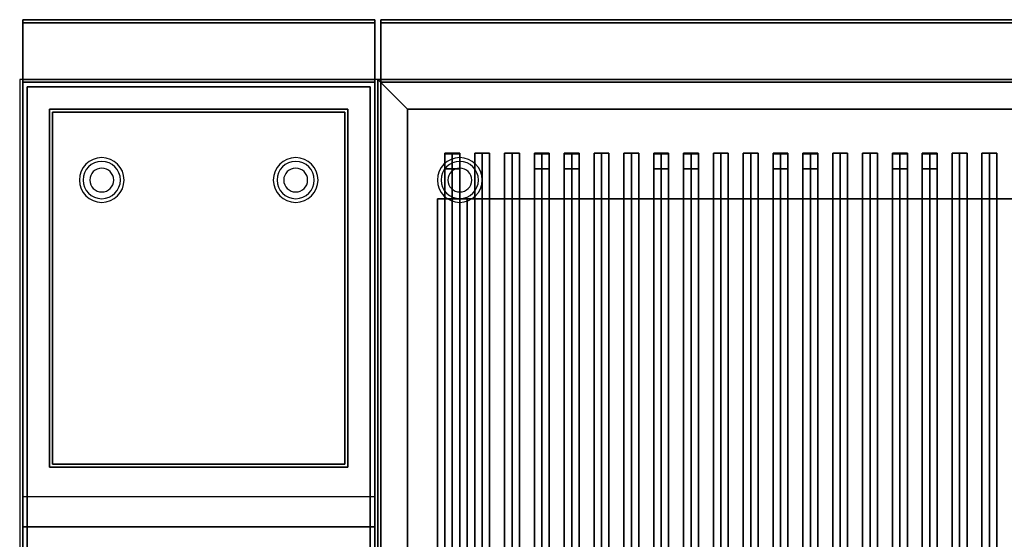
# Model space of a CAD drawing. Extents: x -128 to 128, y -21 to 21.
# Drawn here: x -64 to -31, y -1 to 16 of the extents above; entities that cross this region are included whole.
import ezdxf

# ---------------------------------------------------------------- set-up
doc = ezdxf.new("R2010")
doc.units = 0
for name, color, linetype in [('3D', 254, 'CONTINUOUS'), ('3D-BLACK', 250, 'CONTINUOUS'), ('3D-CASTIRON', 251, 'CONTINUOUS'), ('3D-FLAT', 7, 'CONTINUOUS'), ('3D-NON', 43, 'CONTINUOUS')]:
    doc.layers.add(name, color=color, linetype=linetype)

msp = doc.modelspace()

# ---------------------------------------------------------------- linework, layer by layer
at = {"layer": '3D'}
for centre, radius, start, end in [((-61.25, 10.675, 1.5), 0.75, 360, 180), ((-61.25, 10.675, 1.25), 0.625, 360, 180), ((-54.75, 10.675, 1.5), 0.75, 360, 180), ((-54.75, 10.675, 1.25), 0.625, 360, 180), ((-49.25, 10.675, 1.5), 0.75, 360, 180), ((-49.25, 10.675, 1.25), 0.625, 360, 180), ((-61.25, 10.675), 0.4, 360, 180), ((-54.75, 10.675), 0.4, 360, 180), ((-49.25, 10.675), 0.4, 360, 180), ((-61.25, 10.675, 1.5), 0.75, 180, 360), ((-61.25, 10.675, 1.25), 0.625, 180, 360), ((-61.25, 10.675), 0.4, 180, 360), ((-54.75, 10.675, 1.5), 0.75, 180, 360), ((-54.75, 10.675, 1.25), 0.625, 180, 360), ((-54.75, 10.675), 0.4, 180, 360), ((-49.25, 10.675, 1.5), 0.75, 180, 360), ((-49.25, 10.675, 1.25), 0.625, 180, 360), ((-49.25, 10.675), 0.4, 180, 360)]:
    msp.add_arc(centre, radius, start, end, dxfattribs=at)
at = {"layer": '3D', "extrusion": (0, -1, 0)}
for centre, start, end in [((-49, 12, -10.05), 180, 270), ((-49, 24, -10.05), 90, 180)]:
    msp.add_arc(centre, 1, start, end, dxfattribs=at)
at = {"layer": '3D'}
for points in [[(-51, 13.05, 36), (-52, 14.05, 36), (-52, 14.05, 38.5), (-51, 13.05, 38.5)], [(-51, 13.05, 36), (-52, 14.05, 36), (-52, 14.05, 38.5), (-51, 13.05, 38.5)], [(-52.1, 0.05, 58), (-63.9, 0.05, 58), (-63.9, -0.95, 57), (-52.1, -0.95, 57)]]:
    msp.add_3dface(points, dxfattribs=at)
at = {"layer": '3D-BLACK'}
for points in [[(-51, 13.05, 35), (-51, -11.95, 35), (-51, -11.95, 36), (-51, 13.05, 36)], [(-17, 13.05, 35), (-51, 13.05, 35), (-51, 13.05, 36), (-17, 13.05, 36)], [(-17, 13.05, 36), (-51, 13.05, 36), (-51, -11.95, 36), (-17, -11.95, 36)], [(-17, 13.05, 35), (-51, 13.05, 35), (-51, -11.95, 35), (-17, -11.95, 35)]]:
    msp.add_3dface(points, dxfattribs=at)
at = {"layer": '3D-CASTIRON'}
for points in [[(-49.5, 11.578, 39.445), (-49.75, 11.578, 38.445), (-49.75, -10.422, 38.445), (-49.5, -10.422, 39.445)], [(-49.75, 11.578, 38.445), (-49.5, 11.578, 38.695), (-49.5, -10.422, 38.695), (-49.75, -10.422, 38.445)], [(-49.5, 11.578, 39.445), (-49.25, 11.578, 38.445), (-49.5, 11.578, 38.695), (-49.75, 11.578, 38.445)], [(-49.75, 11.55, 39.5), (-49.75, 11.05, 39.5), (-49.75, 11.05, 40.5), (-49.75, 11.55, 40.5)], [(-49.25, 11.55, 39.5), (-49.75, 11.55, 39.5), (-49.75, 11.55, 40.5), (-49.25, 11.55, 40.5)], [(-49.25, 11.55, 40.5), (-49.75, 11.55, 40.5), (-49.75, 11.05, 40.5), (-49.25, 11.05, 40.5)], [(-49.25, 11.55, 39.5), (-49.75, 11.55, 39.5), (-49.75, 11.05, 39.5), (-49.25, 11.05, 39.5)], [(-49.25, 11.578, 38.445), (-49.5, 11.578, 38.695), (-49.5, -10.422, 38.695), (-49.25, -10.422, 38.445)], [(-49.5, 11.578, 39.445), (-49.25, 11.578, 38.445), (-49.25, -10.422, 38.445), (-49.5, -10.422, 39.445)], [(-49.25, 11.55, 39.5), (-49.25, 11.05, 39.5), (-49.25, 11.05, 40.5), (-49.25, 11.55, 40.5)], [(-48.5, 11.578, 39.445), (-48.75, 11.578, 38.445), (-48.75, -10.422, 38.445), (-48.5, -10.422, 39.445)], [(-48.75, 11.578, 38.445), (-48.5, 11.578, 38.695), (-48.5, -10.422, 38.695), (-48.75, -10.422, 38.445)], [(-48.5, 11.578, 39.445), (-48.25, 11.578, 38.445), (-48.5, 11.578, 38.695), (-48.75, 11.578, 38.445)], [(-48.25, 11.578, 38.445), (-48.5, 11.578, 38.695), (-48.5, -10.422, 38.695), (-48.25, -10.422, 38.445)], [(-48.5, 11.578, 39.445), (-48.25, 11.578, 38.445), (-48.25, -10.422, 38.445), (-48.5, -10.422, 39.445)], [(-47.5, 11.578, 39.445), (-47.75, 11.578, 38.445), (-47.75, -10.422, 38.445), (-47.5, -10.422, 39.445)], [(-47.75, 11.578, 38.445), (-47.5, 11.578, 38.695), (-47.5, -10.422, 38.695), (-47.75, -10.422, 38.445)], [(-47.5, 11.578, 39.445), (-47.25, 11.578, 38.445), (-47.5, 11.578, 38.695), (-47.75, 11.578, 38.445)], [(-47.25, 11.578, 38.445), (-47.5, 11.578, 38.695), (-47.5, -10.422, 38.695), (-47.25, -10.422, 38.445)], [(-47.5, 11.578, 39.445), (-47.25, 11.578, 38.445), (-47.25, -10.422, 38.445), (-47.5, -10.422, 39.445)], [(-46.5, 11.578, 39.445), (-46.75, 11.578, 38.445), (-46.75, -10.422, 38.445), (-46.5, -10.422, 39.445)], [(-46.75, 11.578, 38.445), (-46.5, 11.578, 38.695), (-46.5, -10.422, 38.695), (-46.75, -10.422, 38.445)], [(-46.5, 11.578, 39.445), (-46.25, 11.578, 38.445), (-46.5, 11.578, 38.695), (-46.75, 11.578, 38.445)], [(-46.75, 11.55, 39.5), (-46.75, 11.05, 39.5), (-46.75, 11.05, 40.5), (-46.75, 11.55, 40.5)], [(-46.25, 11.55, 39.5), (-46.75, 11.55, 39.5), (-46.75, 11.55, 40.5), (-46.25, 11.55, 40.5)], [(-46.25, 11.55, 40.5), (-46.75, 11.55, 40.5), (-46.75, 11.05, 40.5), (-46.25, 11.05, 40.5)], [(-46.25, 11.55, 39.5), (-46.75, 11.55, 39.5), (-46.75, 11.05, 39.5), (-46.25, 11.05, 39.5)], [(-46.25, 11.578, 38.445), (-46.5, 11.578, 38.695), (-46.5, -10.422, 38.695), (-46.25, -10.422, 38.445)], [(-46.5, 11.578, 39.445), (-46.25, 11.578, 38.445), (-46.25, -10.422, 38.445), (-46.5, -10.422, 39.445)], [(-46.25, 11.55, 39.5), (-46.25, 11.05, 39.5), (-46.25, 11.05, 40.5), (-46.25, 11.55, 40.5)], [(-45.5, 11.578, 39.445), (-45.75, 11.578, 38.445), (-45.75, -10.422, 38.445), (-45.5, -10.422, 39.445)], [(-45.75, 11.578, 38.445), (-45.5, 11.578, 38.695), (-45.5, -10.422, 38.695), (-45.75, -10.422, 38.445)], [(-45.5, 11.578, 39.445), (-45.25, 11.578, 38.445), (-45.5, 11.578, 38.695), (-45.75, 11.578, 38.445)], [(-45.75, 11.55, 39.5), (-45.75, 11.05, 39.5), (-45.75, 11.05, 40.5), (-45.75, 11.55, 40.5)], [(-45.25, 11.55, 39.5), (-45.75, 11.55, 39.5), (-45.75, 11.55, 40.5), (-45.25, 11.55, 40.5)], [(-45.25, 11.55, 40.5), (-45.75, 11.55, 40.5), (-45.75, 11.05, 40.5), (-45.25, 11.05, 40.5)], [(-45.25, 11.55, 39.5), (-45.75, 11.55, 39.5), (-45.75, 11.05, 39.5), (-45.25, 11.05, 39.5)], [(-45.25, 11.578, 38.445), (-45.5, 11.578, 38.695), (-45.5, -10.422, 38.695), (-45.25, -10.422, 38.445)], [(-45.5, 11.578, 39.445), (-45.25, 11.578, 38.445), (-45.25, -10.422, 38.445), (-45.5, -10.422, 39.445)], [(-45.25, 11.55, 39.5), (-45.25, 11.05, 39.5), (-45.25, 11.05, 40.5), (-45.25, 11.55, 40.5)], [(-44.5, 11.578, 39.445), (-44.75, 11.578, 38.445), (-44.75, -10.422, 38.445), (-44.5, -10.422, 39.445)], [(-44.75, 11.578, 38.445), (-44.5, 11.578, 38.695), (-44.5, -10.422, 38.695), (-44.75, -10.422, 38.445)], [(-44.5, 11.578, 39.445), (-44.25, 11.578, 38.445), (-44.5, 11.578, 38.695), (-44.75, 11.578, 38.445)], [(-44.25, 11.578, 38.445), (-44.5, 11.578, 38.695), (-44.5, -10.422, 38.695), (-44.25, -10.422, 38.445)], [(-44.5, 11.578, 39.445), (-44.25, 11.578, 38.445), (-44.25, -10.422, 38.445), (-44.5, -10.422, 39.445)], [(-43.5, 11.578, 39.445), (-43.75, 11.578, 38.445), (-43.75, -10.422, 38.445), (-43.5, -10.422, 39.445)], [(-43.75, 11.578, 38.445), (-43.5, 11.578, 38.695), (-43.5, -10.422, 38.695), (-43.75, -10.422, 38.445)], [(-43.5, 11.578, 39.445), (-43.25, 11.578, 38.445), (-43.5, 11.578, 38.695), (-43.75, 11.578, 38.445)], [(-43.25, 11.578, 38.445), (-43.5, 11.578, 38.695), (-43.5, -10.422, 38.695), (-43.25, -10.422, 38.445)], [(-43.5, 11.578, 39.445), (-43.25, 11.578, 38.445), (-43.25, -10.422, 38.445), (-43.5, -10.422, 39.445)], [(-42.5, 11.578, 39.445), (-42.75, 11.578, 38.445), (-42.75, -10.422, 38.445), (-42.5, -10.422, 39.445)], [(-42.75, 11.578, 38.445), (-42.5, 11.578, 38.695), (-42.5, -10.422, 38.695), (-42.75, -10.422, 38.445)], [(-42.5, 11.578, 39.445), (-42.25, 11.578, 38.445), (-42.5, 11.578, 38.695), (-42.75, 11.578, 38.445)], [(-42.75, 11.55, 39.5), (-42.75, 11.05, 39.5), (-42.75, 11.05, 40.5), (-42.75, 11.55, 40.5)], [(-42.25, 11.55, 39.5), (-42.75, 11.55, 39.5), (-42.75, 11.55, 40.5), (-42.25, 11.55, 40.5)], [(-42.25, 11.55, 40.5), (-42.75, 11.55, 40.5), (-42.75, 11.05, 40.5), (-42.25, 11.05, 40.5)], [(-42.25, 11.55, 39.5), (-42.75, 11.55, 39.5), (-42.75, 11.05, 39.5), (-42.25, 11.05, 39.5)], [(-42.25, 11.578, 38.445), (-42.5, 11.578, 38.695), (-42.5, -10.422, 38.695), (-42.25, -10.422, 38.445)], [(-42.5, 11.578, 39.445), (-42.25, 11.578, 38.445), (-42.25, -10.422, 38.445), (-42.5, -10.422, 39.445)], [(-42.25, 11.55, 39.5), (-42.25, 11.05, 39.5), (-42.25, 11.05, 40.5), (-42.25, 11.55, 40.5)], [(-41.5, 11.578, 39.445), (-41.75, 11.578, 38.445), (-41.75, -10.422, 38.445), (-41.5, -10.422, 39.445)], [(-41.75, 11.578, 38.445), (-41.5, 11.578, 38.695), (-41.5, -10.422, 38.695), (-41.75, -10.422, 38.445)], [(-41.5, 11.578, 39.445), (-41.25, 11.578, 38.445), (-41.5, 11.578, 38.695), (-41.75, 11.578, 38.445)], [(-41.75, 11.55, 39.5), (-41.75, 11.05, 39.5), (-41.75, 11.05, 40.5), (-41.75, 11.55, 40.5)], [(-41.25, 11.55, 39.5), (-41.75, 11.55, 39.5), (-41.75, 11.55, 40.5), (-41.25, 11.55, 40.5)], [(-41.25, 11.55, 40.5), (-41.75, 11.55, 40.5), (-41.75, 11.05, 40.5), (-41.25, 11.05, 40.5)], [(-41.25, 11.55, 39.5), (-41.75, 11.55, 39.5), (-41.75, 11.05, 39.5), (-41.25, 11.05, 39.5)], [(-41.25, 11.578, 38.445), (-41.5, 11.578, 38.695), (-41.5, -10.422, 38.695), (-41.25, -10.422, 38.445)], [(-41.5, 11.578, 39.445), (-41.25, 11.578, 38.445), (-41.25, -10.422, 38.445), (-41.5, -10.422, 39.445)], [(-41.25, 11.55, 39.5), (-41.25, 11.05, 39.5), (-41.25, 11.05, 40.5), (-41.25, 11.55, 40.5)], [(-40.5, 11.578, 39.445), (-40.75, 11.578, 38.445), (-40.75, -10.422, 38.445), (-40.5, -10.422, 39.445)], [(-40.75, 11.578, 38.445), (-40.5, 11.578, 38.695), (-40.5, -10.422, 38.695), (-40.75, -10.422, 38.445)], [(-40.5, 11.578, 39.445), (-40.25, 11.578, 38.445), (-40.5, 11.578, 38.695), (-40.75, 11.578, 38.445)], [(-40.25, 11.578, 38.445), (-40.5, 11.578, 38.695), (-40.5, -10.422, 38.695), (-40.25, -10.422, 38.445)], [(-40.5, 11.578, 39.445), (-40.25, 11.578, 38.445), (-40.25, -10.422, 38.445), (-40.5, -10.422, 39.445)], [(-39.5, 11.578, 39.445), (-39.75, 11.578, 38.445), (-39.75, -10.422, 38.445), (-39.5, -10.422, 39.445)], [(-39.75, 11.578, 38.445), (-39.5, 11.578, 38.695), (-39.5, -10.422, 38.695), (-39.75, -10.422, 38.445)], [(-39.5, 11.578, 39.445), (-39.25, 11.578, 38.445), (-39.5, 11.578, 38.695), (-39.75, 11.578, 38.445)], [(-39.25, 11.578, 38.445), (-39.5, 11.578, 38.695), (-39.5, -10.422, 38.695), (-39.25, -10.422, 38.445)], [(-39.5, 11.578, 39.445), (-39.25, 11.578, 38.445), (-39.25, -10.422, 38.445), (-39.5, -10.422, 39.445)], [(-38.5, 11.578, 39.445), (-38.75, 11.578, 38.445), (-38.75, -10.422, 38.445), (-38.5, -10.422, 39.445)], [(-38.75, 11.578, 38.445), (-38.5, 11.578, 38.695), (-38.5, -10.422, 38.695), (-38.75, -10.422, 38.445)], [(-38.5, 11.578, 39.445), (-38.25, 11.578, 38.445), (-38.5, 11.578, 38.695), (-38.75, 11.578, 38.445)], [(-38.75, 11.55, 39.5), (-38.75, 11.05, 39.5), (-38.75, 11.05, 40.5), (-38.75, 11.55, 40.5)], [(-38.25, 11.55, 39.5), (-38.75, 11.55, 39.5), (-38.75, 11.55, 40.5), (-38.25, 11.55, 40.5)], [(-38.25, 11.55, 40.5), (-38.75, 11.55, 40.5), (-38.75, 11.05, 40.5), (-38.25, 11.05, 40.5)], [(-38.25, 11.55, 39.5), (-38.75, 11.55, 39.5), (-38.75, 11.05, 39.5), (-38.25, 11.05, 39.5)], [(-38.25, 11.578, 38.445), (-38.5, 11.578, 38.695), (-38.5, -10.422, 38.695), (-38.25, -10.422, 38.445)], [(-38.5, 11.578, 39.445), (-38.25, 11.578, 38.445), (-38.25, -10.422, 38.445), (-38.5, -10.422, 39.445)], [(-38.25, 11.55, 39.5), (-38.25, 11.05, 39.5), (-38.25, 11.05, 40.5), (-38.25, 11.55, 40.5)], [(-37.5, 11.578, 39.445), (-37.75, 11.578, 38.445), (-37.75, -10.422, 38.445), (-37.5, -10.422, 39.445)], [(-37.75, 11.578, 38.445), (-37.5, 11.578, 38.695), (-37.5, -10.422, 38.695), (-37.75, -10.422, 38.445)], [(-37.5, 11.578, 39.445), (-37.25, 11.578, 38.445), (-37.5, 11.578, 38.695), (-37.75, 11.578, 38.445)], [(-37.75, 11.55, 39.5), (-37.75, 11.05, 39.5), (-37.75, 11.05, 40.5), (-37.75, 11.55, 40.5)], [(-37.25, 11.55, 39.5), (-37.75, 11.55, 39.5), (-37.75, 11.55, 40.5), (-37.25, 11.55, 40.5)], [(-37.25, 11.55, 40.5), (-37.75, 11.55, 40.5), (-37.75, 11.05, 40.5), (-37.25, 11.05, 40.5)], [(-37.25, 11.55, 39.5), (-37.75, 11.55, 39.5), (-37.75, 11.05, 39.5), (-37.25, 11.05, 39.5)], [(-37.25, 11.578, 38.445), (-37.5, 11.578, 38.695), (-37.5, -10.422, 38.695), (-37.25, -10.422, 38.445)], [(-37.5, 11.578, 39.445), (-37.25, 11.578, 38.445), (-37.25, -10.422, 38.445), (-37.5, -10.422, 39.445)], [(-37.25, 11.55, 39.5), (-37.25, 11.05, 39.5), (-37.25, 11.05, 40.5), (-37.25, 11.55, 40.5)], [(-36.5, 11.578, 39.445), (-36.75, 11.578, 38.445), (-36.75, -10.422, 38.445), (-36.5, -10.422, 39.445)], [(-36.75, 11.578, 38.445), (-36.5, 11.578, 38.695), (-36.5, -10.422, 38.695), (-36.75, -10.422, 38.445)], [(-36.5, 11.578, 39.445), (-36.25, 11.578, 38.445), (-36.5, 11.578, 38.695), (-36.75, 11.578, 38.445)], [(-36.25, 11.578, 38.445), (-36.5, 11.578, 38.695), (-36.5, -10.422, 38.695), (-36.25, -10.422, 38.445)], [(-36.5, 11.578, 39.445), (-36.25, 11.578, 38.445), (-36.25, -10.422, 38.445), (-36.5, -10.422, 39.445)], [(-35.5, 11.578, 39.445), (-35.75, 11.578, 38.445), (-35.75, -10.422, 38.445), (-35.5, -10.422, 39.445)], [(-35.75, 11.578, 38.445), (-35.5, 11.578, 38.695), (-35.5, -10.422, 38.695), (-35.75, -10.422, 38.445)], [(-35.5, 11.578, 39.445), (-35.25, 11.578, 38.445), (-35.5, 11.578, 38.695), (-35.75, 11.578, 38.445)], [(-35.25, 11.578, 38.445), (-35.5, 11.578, 38.695), (-35.5, -10.422, 38.695), (-35.25, -10.422, 38.445)], [(-35.5, 11.578, 39.445), (-35.25, 11.578, 38.445), (-35.25, -10.422, 38.445), (-35.5, -10.422, 39.445)], [(-34.5, 11.578, 39.445), (-34.75, 11.578, 38.445), (-34.75, -10.422, 38.445), (-34.5, -10.422, 39.445)], [(-34.75, 11.578, 38.445), (-34.5, 11.578, 38.695), (-34.5, -10.422, 38.695), (-34.75, -10.422, 38.445)], [(-34.5, 11.578, 39.445), (-34.25, 11.578, 38.445), (-34.5, 11.578, 38.695), (-34.75, 11.578, 38.445)], [(-34.75, 11.55, 39.5), (-34.75, 11.05, 39.5), (-34.75, 11.05, 40.5), (-34.75, 11.55, 40.5)], [(-34.25, 11.55, 39.5), (-34.75, 11.55, 39.5), (-34.75, 11.55, 40.5), (-34.25, 11.55, 40.5)], [(-34.25, 11.55, 40.5), (-34.75, 11.55, 40.5), (-34.75, 11.05, 40.5), (-34.25, 11.05, 40.5)], [(-34.25, 11.55, 39.5), (-34.75, 11.55, 39.5), (-34.75, 11.05, 39.5), (-34.25, 11.05, 39.5)], [(-34.25, 11.578, 38.445), (-34.5, 11.578, 38.695), (-34.5, -10.422, 38.695), (-34.25, -10.422, 38.445)], [(-34.5, 11.578, 39.445), (-34.25, 11.578, 38.445), (-34.25, -10.422, 38.445), (-34.5, -10.422, 39.445)], [(-34.25, 11.55, 39.5), (-34.25, 11.05, 39.5), (-34.25, 11.05, 40.5), (-34.25, 11.55, 40.5)], [(-33.5, 11.578, 39.445), (-33.75, 11.578, 38.445), (-33.75, -10.422, 38.445), (-33.5, -10.422, 39.445)], [(-33.75, 11.578, 38.445), (-33.5, 11.578, 38.695), (-33.5, -10.422, 38.695), (-33.75, -10.422, 38.445)], [(-33.5, 11.578, 39.445), (-33.25, 11.578, 38.445), (-33.5, 11.578, 38.695), (-33.75, 11.578, 38.445)], [(-33.75, 11.55, 39.5), (-33.75, 11.05, 39.5), (-33.75, 11.05, 40.5), (-33.75, 11.55, 40.5)], [(-33.25, 11.55, 39.5), (-33.75, 11.55, 39.5), (-33.75, 11.55, 40.5), (-33.25, 11.55, 40.5)], [(-33.25, 11.55, 40.5), (-33.75, 11.55, 40.5), (-33.75, 11.05, 40.5), (-33.25, 11.05, 40.5)], [(-33.25, 11.55, 39.5), (-33.75, 11.55, 39.5), (-33.75, 11.05, 39.5), (-33.25, 11.05, 39.5)], [(-33.25, 11.578, 38.445), (-33.5, 11.578, 38.695), (-33.5, -10.422, 38.695), (-33.25, -10.422, 38.445)], [(-33.5, 11.578, 39.445), (-33.25, 11.578, 38.445), (-33.25, -10.422, 38.445), (-33.5, -10.422, 39.445)], [(-33.25, 11.55, 39.5), (-33.25, 11.05, 39.5), (-33.25, 11.05, 40.5), (-33.25, 11.55, 40.5)], [(-32.5, 11.578, 39.445), (-32.75, 11.578, 38.445), (-32.75, -10.422, 38.445), (-32.5, -10.422, 39.445)], [(-32.75, 11.578, 38.445), (-32.5, 11.578, 38.695), (-32.5, -10.422, 38.695), (-32.75, -10.422, 38.445)], [(-32.5, 11.578, 39.445), (-32.25, 11.578, 38.445), (-32.5, 11.578, 38.695), (-32.75, 11.578, 38.445)], [(-32.25, 11.578, 38.445), (-32.5, 11.578, 38.695), (-32.5, -10.422, 38.695), (-32.25, -10.422, 38.445)], [(-32.5, 11.578, 39.445), (-32.25, 11.578, 38.445), (-32.25, -10.422, 38.445), (-32.5, -10.422, 39.445)], [(-31.5, 11.578, 39.445), (-31.75, 11.578, 38.445), (-31.75, -10.422, 38.445), (-31.5, -10.422, 39.445)], [(-31.75, 11.578, 38.445), (-31.5, 11.578, 38.695), (-31.5, -10.422, 38.695), (-31.75, -10.422, 38.445)], [(-31.5, 11.578, 39.445), (-31.25, 11.578, 38.445), (-31.5, 11.578, 38.695), (-31.75, 11.578, 38.445)], [(-31.25, 11.578, 38.445), (-31.5, 11.578, 38.695), (-31.5, -10.422, 38.695), (-31.25, -10.422, 38.445)], [(-31.5, 11.578, 39.445), (-31.25, 11.578, 38.445), (-31.25, -10.422, 38.445), (-31.5, -10.422, 39.445)], [(-49.25, 11.05, 39.5), (-49.75, 11.05, 39.5), (-49.75, 11.05, 40.5), (-49.25, 11.05, 40.5)], [(-46.25, 11.05, 39.5), (-46.75, 11.05, 39.5), (-46.75, 11.05, 40.5), (-46.25, 11.05, 40.5)], [(-45.25, 11.05, 39.5), (-45.75, 11.05, 39.5), (-45.75, 11.05, 40.5), (-45.25, 11.05, 40.5)], [(-42.25, 11.05, 39.5), (-42.75, 11.05, 39.5), (-42.75, 11.05, 40.5), (-42.25, 11.05, 40.5)], [(-41.25, 11.05, 39.5), (-41.75, 11.05, 39.5), (-41.75, 11.05, 40.5), (-41.25, 11.05, 40.5)], [(-38.25, 11.05, 39.5), (-38.75, 11.05, 39.5), (-38.75, 11.05, 40.5), (-38.25, 11.05, 40.5)], [(-37.25, 11.05, 39.5), (-37.75, 11.05, 39.5), (-37.75, 11.05, 40.5), (-37.25, 11.05, 40.5)], [(-34.25, 11.05, 39.5), (-34.75, 11.05, 39.5), (-34.75, 11.05, 40.5), (-34.25, 11.05, 40.5)], [(-33.25, 11.05, 39.5), (-33.75, 11.05, 39.5), (-33.75, 11.05, 40.5), (-33.25, 11.05, 40.5)]]:
    msp.add_3dface(points, dxfattribs=at)
at = {"layer": '3D-FLAT'}
for points in [[(-52.1, 16.05, 36), (-63.9, 16.05, 36), (-63.9, 14.05, 36), (-52.1, 14.05, 36)], [(-52.1, 16.05, 35), (-63.9, 16.05, 35), (-63.9, 14.05, 35), (-52.1, 14.05, 35)], [(-4.1, 16.05, 36), (-51.9, 16.05, 36), (-51.9, 14.05, 36), (-4.1, 14.05, 36)], [(-4.1, 16.05, 35), (-51.9, 16.05, 35), (-51.9, 14.05, 35), (-4.1, 14.05, 35)], [(-52, 14.05, 35), (-64, 14.05, 35), (-64, -12.95, 35), (-52, -12.95, 35)], [(-63.9, -15, 26.75), (-52.1, -15, 26.75), (-52.1, 13.95, 26.75), (-63.9, 13.95, 26.75)], [(-63.9, -15, 6), (-52.1, -15, 6), (-52.1, 13.95, 6), (-63.9, 13.95, 6)], [(-17, 13.05, 38.5), (-16, 14.05, 38.5), (-52, 14.05, 38.5), (-51, 13.05, 38.5)], [(-17, 13.05, 36), (-16, 14.05, 36), (-52, 14.05, 36), (-51, 13.05, 36)], [(-51, 13.05, 38.5), (-52, 14.05, 38.5), (-52, -12.95, 38.5), (-51, -11.95, 38.5)], [(-51, 13.05, 36), (-52, 14.05, 36), (-52, -12.95, 36), (-51, -11.95, 36)], [(-51.9, -15.2, 26.8), (-16.1, -15.2, 26.8), (-16.1, 13.95, 26.8), (-51.9, 13.95, 26.8)], [(-51.9, -15.2, 6), (-16.1, -15.2, 6), (-16.1, 13.95, 6), (-51.9, 13.95, 6)], [(-52.25, 13.8, 36), (-63.75, 13.8, 36), (-63.75, -12.7, 36), (-52.25, -12.7, 36)], [(-52.25, 13.8, 35), (-63.75, 13.8, 35), (-63.75, -12.7, 35), (-52.25, -12.7, 35)], [(-53.1, 12.95, 57), (-53.1, 1.15, 57), (-62.9, 1.15, 57), (-62.9, 12.95, 57)], [(-53.1, 12.95, 58), (-53.1, 1.15, 58), (-62.9, 1.15, 58), (-62.9, 12.95, 58)], [(-22, 10.05, 25), (-22, -14.95, 25), (-49, -14.95, 25), (-49, 10.05, 25)], [(-49, 10.05, 11), (-49, -14.95, 11), (-22, -14.95, 11), (-22, 10.05, 11)]]:
    msp.add_3dface(points, dxfattribs=at)
at = {"layer": '3D-FLAT', "invisible_edges": 5}
for points in [[(-52.1, 14.05, 58), (-53, 13.05, 58), (-63, 13.05, 58), (-63.9, 14.05, 58)], [(-63.9, 14.05, 58), (-63, 13.05, 58), (-63, 1.05, 58), (-63.9, 0.05, 58)], [(-52.1, 0.05, 58), (-53, 1.05, 58), (-53, 13.05, 58), (-52.1, 14.05, 58)], [(-63.9, 0.05, 58), (-63, 1.05, 58), (-53, 1.05, 58), (-52.1, 0.05, 58)]]:
    msp.add_3dface(points, dxfattribs=at)
at = {"layer": '3D-NON'}
for points in [[(-63.9, 16.05, 36), (-63.9, 16.05, 58), (-63.9, 14.05, 58), (-63.9, 14.05, 36)], [(-52.1, 16.05, 36), (-52.1, 16.05, 58), (-63.9, 16.05, 58), (-63.9, 16.05, 36)], [(-63.9, 16.05, 35), (-63.9, 14.05, 35), (-63.9, 14.05, 36), (-63.9, 16.05, 36)], [(-52.1, 16.05, 35), (-63.9, 16.05, 35), (-63.9, 16.05, 36), (-52.1, 16.05, 36)], [(-63.9, 15.95, 27), (-63.9, 15.95, 35), (-63.9, -12.95, 35), (-63.9, -12.95, 27)], [(-52.1, 15.95, 27), (-52.1, 15.95, 35), (-63.9, 15.95, 35), (-63.9, 15.95, 27)], [(-52.1, 16.05, 36), (-52.1, 16.05, 58), (-52.1, 14.05, 58), (-52.1, 14.05, 36)], [(-52.1, 16.05, 35), (-52.1, 14.05, 35), (-52.1, 14.05, 36), (-52.1, 16.05, 36)], [(-52.1, 15.95, 27), (-52.1, 15.95, 35), (-52.1, -12.95, 35), (-52.1, -12.95, 27)], [(-51.9, 16.05, 36), (-51.9, 16.05, 58), (-51.9, 14.05, 58), (-51.9, 14.05, 36)], [(-4.1, 16.05, 36), (-4.1, 16.05, 58), (-51.9, 16.05, 58), (-51.9, 16.05, 36)], [(-51.9, 16.05, 35), (-51.9, 14.05, 35), (-51.9, 14.05, 36), (-51.9, 16.05, 36)], [(-4.1, 16.05, 35), (-51.9, 16.05, 35), (-51.9, 16.05, 36), (-4.1, 16.05, 36)], [(-51.9, 15.95, 27), (-51.9, 15.95, 35), (-51.9, -12.95, 35), (-51.9, -12.95, 27)], [(-16.1, 15.95, 27), (-16.1, 15.95, 35), (-51.9, 15.95, 35), (-51.9, 15.95, 27)], [(-52.1, 14.05, 36), (-52.1, 14.05, 58), (-63.9, 14.05, 58), (-63.9, 14.05, 36)], [(-52.1, 14.05, 35), (-63.9, 14.05, 35), (-63.9, 14.05, 36), (-52.1, 14.05, 36)], [(-63.9, -15, 6), (-63.9, 13.95, 6), (-63.9, 13.95, 26.75), (-63.9, -15, 26.75)], [(-63.9, 13.95, 6), (-52.1, 13.95, 6), (-52.1, 13.95, 26.75), (-63.9, 13.95, 26.75)], [(-63, 14.05, 58), (-62, 14.05, 59), (-54, 14.05, 59), (-53, 14.05, 58)], [(-52.1, -15, 6), (-52.1, 13.95, 6), (-52.1, 13.95, 26.75), (-52.1, -15, 26.75)], [(-16, 14.05, 36), (-52, 14.05, 36), (-52, 14.05, 38.5), (-16, 14.05, 38.5)], [(-52, 14.05, 36), (-52, -12.95, 36), (-52, -12.95, 38.5), (-52, 14.05, 38.5)], [(-16, 14.05, 35), (-16, 14.05, 35.9), (-52, 14.05, 35.9), (-52, 14.05, 35)], [(-52, 14.05, 35), (-52, 14.05, 35.9), (-52, -12.95, 35.9), (-52, -12.95, 35)], [(-4.1, 14.05, 36), (-4.1, 14.05, 58), (-51.9, 14.05, 58), (-51.9, 14.05, 36)], [(-4.1, 14.05, 35), (-51.9, 14.05, 35), (-51.9, 14.05, 36), (-4.1, 14.05, 36)], [(-51.9, -15.2, 6), (-51.9, 13.95, 6), (-51.9, 13.95, 26.8), (-51.9, -15.2, 26.8)], [(-51.9, 13.95, 6), (-16.1, 13.95, 6), (-16.1, 13.95, 26.8), (-51.9, 13.95, 26.8)], [(-63.75, 13.8, 35), (-63.75, -12.7, 35), (-63.75, -12.7, 36), (-63.75, 13.8, 36)], [(-52.25, 13.8, 35), (-63.75, 13.8, 35), (-63.75, 13.8, 36), (-52.25, 13.8, 36)], [(-52.25, 13.8, 35), (-52.25, -12.7, 35), (-52.25, -12.7, 36), (-52.25, 13.8, 36)], [(-53, 13.05, 57), (-53, 13.05, 58), (-63, 13.05, 58), (-63, 13.05, 57)], [(-63, 13.05, 57), (-63, 13.05, 58), (-63, 1.05, 58), (-63, 1.05, 57)], [(-53.1, 12.95, 58), (-62.9, 12.95, 58), (-62.9, 12.95, 57), (-53.1, 12.95, 57)], [(-62.9, 12.95, 58), (-62.9, 1.15, 58), (-62.9, 1.15, 57), (-62.9, 12.95, 57)], [(-53.1, 12.95, 58), (-53.1, 1.15, 58), (-53.1, 1.15, 57), (-53.1, 12.95, 57)], [(-53, 1.05, 57), (-53, 1.05, 58), (-53, 13.05, 58), (-53, 13.05, 57)], [(-17, 13.05, 36), (-51, 13.05, 36), (-51, 13.05, 38.5), (-17, 13.05, 38.5)], [(-51, 13.05, 36), (-51, -11.95, 36), (-51, -11.95, 38.5), (-51, 13.05, 38.5)], [(-50, 10.05, 24), (-50, -14.95, 24), (-50, -14.95, 12), (-50, 10.05, 12)], [(-63, 1.05, 57), (-63, 1.05, 58), (-53, 1.05, 58), (-53, 1.05, 57)], [(-53.1, 1.15, 58), (-62.9, 1.15, 58), (-62.9, 1.15, 57), (-53.1, 1.15, 57)], [(-52.1, -0.95, 57), (-63.9, -0.95, 57), (-63.9, -0.95, 56), (-52.1, -0.95, 56)]]:
    msp.add_3dface(points, dxfattribs=at)
for points, invisible_edges in [([(-63.9, 14.05, 57), (-63.9, 14.05, 54), (-63.9, -0.95, 56), (-63.9, -0.95, 57)], 8), ([(-63.9, 14.05, 58), (-63.9, 14.05, 57), (-63.9, -0.95, 57), (-63.9, 0.05, 58)], 2), ([(-52.1, 14.05, 58), (-52.1, 14.05, 57), (-52.1, -0.95, 57), (-52.1, 0.05, 58)], 2), ([(-52.1, 14.05, 57), (-52.1, 14.05, 54), (-52.1, -0.95, 56), (-52.1, -0.95, 57)], 8)]:
    msp.add_3dface(points, dxfattribs=dict(at, invisible_edges=invisible_edges))

doc.saveas('drawing.dxf')
